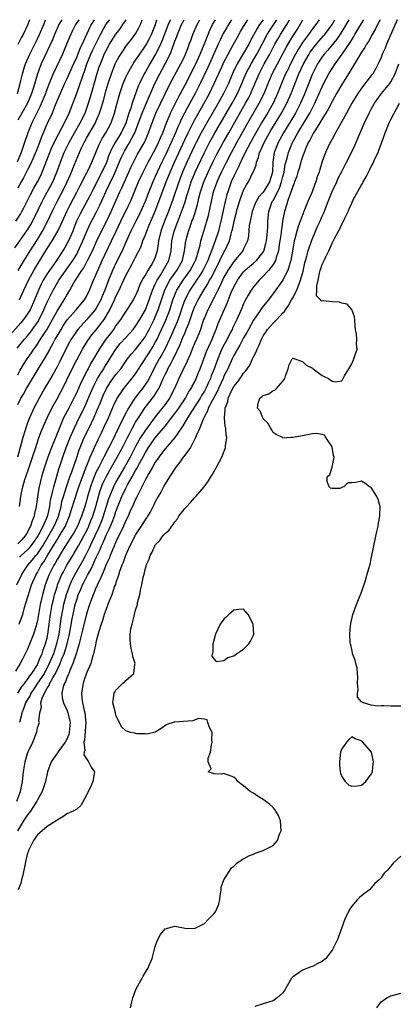
# Model space of a CAD drawing. Units: inches. Extents: x 2568125 to 2571000, y 1496265 to 1497000.
# Drawn here: x 2569065 to 2569142, y 1496800 to 1497000 of the extents above; entities that cross this region are included whole.
import ezdxf

# ---------------------------------------------------------------- set-up
doc = ezdxf.new("R2010")
doc.units = ezdxf.units.IN
doc.header["$MEASUREMENT"] = 0
doc.layers.add('LD25681494_2ft', color=182, linetype='Continuous')

msp = doc.modelspace()

# ---------------------------------------------------------------- linework, layer by layer
at = {"layer": 'LD25681494_2ft'}
for points, elevation in [([(2569096.06, 1497000), (2569096.01, 1496999.89), (2569095.61, 1496999), (2569094.34, 1496995.66), (2569094.04, 1496995), (2569093.73, 1496994.27), (2569093.03, 1496992.97), (2569091.88, 1496991), (2569091, 1496989.41), (2569090.76, 1496989), (2569089.78, 1496987), (2569089.54, 1496986.46), (2569088.3, 1496983), (2569088.01, 1496982.01), (2569087.65, 1496981), (2569087, 1496978.98), (2569086.05, 1496977), (2569084.84, 1496975), (2569084.17, 1496973.83), (2569083.58, 1496972.42), (2569083.04, 1496970.96), (2569082.15, 1496969), (2569080.06, 1496965), (2569079.73, 1496964.27), (2569077.64, 1496960.36), (2569076.99, 1496959), (2569076.43, 1496957.57), (2569076.19, 1496957), (2569075.31, 1496955), (2569075, 1496954.4), (2569074.5, 1496953.5), (2569074.19, 1496953), (2569072.87, 1496951), (2569071.46, 1496949), (2569071, 1496948.31), (2569070.2, 1496947), (2569069.78, 1496946.22), (2569069.21, 1496945), (2569068.4, 1496943), (2569067.5, 1496941), (2569067, 1496940.15), (2569066.18, 1496939), (2569065.65, 1496938.35), (2569063, 1496935.37)], 8684), ([(2569064.44, 1496953.56), (2569065.41, 1496955), (2569067, 1496957.25), (2569067.65, 1496958.35), (2569068.36, 1496959.64), (2569069.98, 1496963), (2569070.33, 1496963.67), (2569071.74, 1496966.26), (2569072.13, 1496967), (2569072.99, 1496969), (2569073.69, 1496971), (2569074.48, 1496973), (2569075.46, 1496975), (2569076.57, 1496977), (2569077.73, 1496979), (2569078.7, 1496981), (2569079, 1496981.78), (2569079.43, 1496983), (2569080.02, 1496985), (2569081.12, 1496988.88), (2569081.61, 1496990.39), (2569081.82, 1496991), (2569082.37, 1496992.37), (2569082.63, 1496993), (2569083, 1496993.76), (2569083.69, 1496995), (2569084.95, 1496997.05), (2569085.84, 1496998.16), (2569086.42, 1496999), (2569086.8, 1496999.56), (2569087.08, 1497000)], 8690), ([(2569126.35, 1497000), (2569125.68, 1496999), (2569125, 1496998.12), (2569124.22, 1496997), (2569123, 1496995.34), (2569122.09, 1496993.91), (2569121.58, 1496993), (2569120.52, 1496991), (2569120.04, 1496989.96), (2569119.55, 1496989), (2569118.71, 1496987), (2569117.91, 1496985), (2569116.98, 1496983), (2569115.85, 1496981), (2569114.64, 1496979), (2569113.49, 1496977), (2569112.39, 1496975), (2569111.34, 1496973), (2569110.58, 1496971.42), (2569110.35, 1496971), (2569109.95, 1496970.05), (2569109.38, 1496969), (2569109, 1496968.18), (2569108.48, 1496967), (2569107.76, 1496965), (2569107.59, 1496964.41), (2569107.25, 1496963), (2569106.36, 1496959), (2569106.09, 1496957.91), (2569105.85, 1496957), (2569105.21, 1496955), (2569105, 1496954.47), (2569104.47, 1496953), (2569104.02, 1496951.98), (2569103.68, 1496951), (2569102.7, 1496949), (2569102.13, 1496948.13), (2569101.42, 1496947), (2569100.03, 1496945), (2569099, 1496943.01), (2569098.48, 1496941.52), (2569097.98, 1496940.02), (2569097.44, 1496938.56), (2569096.24, 1496935.76), (2569095.89, 1496935), (2569095, 1496933.12), (2569094.27, 1496931.73), (2569093.83, 1496931), (2569092.72, 1496929), (2569092.15, 1496927.85), (2569091.46, 1496926.54), (2569091, 1496925.84), (2569090.39, 1496925), (2569089.77, 1496924.23), (2569088.83, 1496923), (2569088.59, 1496922.59), (2569087.57, 1496921), (2569086.67, 1496919.33), (2569086.53, 1496919), (2569085.99, 1496918.01), (2569085.54, 1496917), (2569084.14, 1496914.14), (2569083.56, 1496913), (2569082.52, 1496911), (2569082.04, 1496910.04), (2569081.48, 1496909), (2569081, 1496908.01), (2569080.56, 1496907), (2569080.31, 1496906.31), (2569079.81, 1496905), (2569079.23, 1496903), (2569079, 1496902.15), (2569078.65, 1496901), (2569077.98, 1496899), (2569077.15, 1496897), (2569076.4, 1496895.6), (2569075.64, 1496894.36), (2569074.33, 1496892.33), (2569073, 1496890.17), (2569072.59, 1496889.41), (2569072.33, 1496889), (2569071.34, 1496887), (2569070.6, 1496885), (2569070.01, 1496883), (2569069.55, 1496881), (2569069, 1496877.8), (2569068.82, 1496877), (2569068.72, 1496876.72), (2569068.21, 1496875), (2569067, 1496871.94), (2569066.54, 1496871), (2569066.05, 1496870.05), (2569065.47, 1496869), (2569064.56, 1496867.44)], 8664), ([(2569064.59, 1496959), (2569065.56, 1496960.44), (2569065.86, 1496961), (2569066.26, 1496961.74), (2569067.57, 1496964.43), (2569068.27, 1496965.73), (2569069.01, 1496967), (2569069.67, 1496968.33), (2569069.99, 1496969), (2569071.52, 1496973), (2569071.96, 1496974.04), (2569073.28, 1496976.72), (2569074, 1496978), (2569074.52, 1496979), (2569075.45, 1496981), (2569077, 1496985.05), (2569077.7, 1496987), (2569078.06, 1496987.94), (2569078.38, 1496989), (2569078.56, 1496989.44), (2569079.09, 1496991), (2569079.91, 1496993), (2569080.24, 1496993.76), (2569080.88, 1496995.12), (2569081.85, 1496997), (2569082.97, 1496999), (2569083.73, 1497000)], 8692), ([(2569064.79, 1496841), (2569065.58, 1496843), (2569065.95, 1496845), (2569066.15, 1496847), (2569066.49, 1496849), (2569067, 1496850.71), (2569067.08, 1496850.92), (2569068.06, 1496853), (2569068.33, 1496853.67), (2569068.86, 1496855.14), (2569069, 1496855.94), (2569069.43, 1496857), (2569069.3, 1496857.3), (2569069.49, 1496859), (2569069.87, 1496860.13), (2569069.72, 1496861), (2569069.95, 1496861.95), (2569070.43, 1496863), (2569071, 1496863.99), (2569071.42, 1496864.58), (2569071.55, 1496865), (2569072.14, 1496866.14), (2569072.66, 1496867), (2569073.61, 1496869), (2569073.99, 1496869.99), (2569074.43, 1496871), (2569074.58, 1496871.42), (2569075.03, 1496873), (2569075.51, 1496875), (2569076.11, 1496878.11), (2569076.27, 1496879), (2569076.71, 1496881), (2569077, 1496882.01), (2569077.33, 1496883), (2569077.84, 1496884.16), (2569078.19, 1496885), (2569078.47, 1496885.53), (2569079, 1496886.59), (2569079.15, 1496886.85), (2569079.22, 1496887), (2569079.88, 1496888.12), (2569080.27, 1496889), (2569080.52, 1496889.48), (2569081, 1496890.58), (2569081.77, 1496892.23), (2569082.07, 1496893), (2569082.38, 1496893.62), (2569083, 1496895.12), (2569083.63, 1496896.37), (2569084.22, 1496897.78), (2569084.67, 1496899), (2569085, 1496899.98), (2569086.22, 1496903), (2569087, 1496904.68), (2569087.35, 1496905.35), (2569088.28, 1496907), (2569089, 1496908.26), (2569089.28, 1496908.72), (2569089.88, 1496909.88), (2569091, 1496911.96), (2569091.64, 1496913), (2569093, 1496914.96), (2569095, 1496917.31), (2569097, 1496919.89), (2569097.79, 1496921), (2569099.13, 1496923), (2569099.79, 1496924.21), (2569100.34, 1496925), (2569100.55, 1496925.45), (2569101, 1496926.26), (2569101.36, 1496927), (2569101.8, 1496928.2), (2569102.12, 1496929), (2569102.87, 1496931), (2569103.47, 1496932.53), (2569104.28, 1496934.28), (2569104.59, 1496935), (2569105.27, 1496936.73), (2569105.41, 1496937), (2569105.82, 1496938.18), (2569107.66, 1496942.34), (2569108.47, 1496944.47), (2569109, 1496945.66), (2569109.73, 1496947), (2569111, 1496948.73), (2569111.27, 1496949), (2569112.21, 1496949.79), (2569113, 1496950.44), (2569113.63, 1496951), (2569115, 1496952.72), (2569115.11, 1496952.89), (2569115.55, 1496954.45), (2569115.67, 1496955), (2569115.76, 1496956.24), (2569115.86, 1496957), (2569115.92, 1496957.92), (2569115.93, 1496959), (2569116.13, 1496961), (2569116.84, 1496963), (2569117, 1496963.24), (2569118.27, 1496965.73), (2569118.73, 1496967), (2569119, 1496968.1), (2569119.24, 1496969), (2569119.48, 1496970.52), (2569119.84, 1496971.84), (2569120.11, 1496973), (2569120.93, 1496975), (2569122.04, 1496977), (2569123.93, 1496980.07), (2569124.46, 1496981), (2569125, 1496982.08), (2569125.49, 1496983), (2569126.41, 1496985), (2569127, 1496986.37), (2569127.21, 1496986.79), (2569127.88, 1496988.12), (2569128.37, 1496989), (2569129, 1496990.05), (2569129.61, 1496991), (2569131.03, 1496992.97), (2569132.67, 1496995.33), (2569133, 1496995.92), (2569133.43, 1496996.57), (2569133.67, 1496997), (2569134.65, 1496998.65), (2569135.49, 1497000)], 8658), ([(2569064.84, 1496885), (2569065.75, 1496887), (2569066.22, 1496887.78), (2569067.03, 1496889), (2569067.94, 1496890.06), (2569068.69, 1496891), (2569069, 1496891.37), (2569070.08, 1496893), (2569072.45, 1496897), (2569073.23, 1496898.77), (2569073.32, 1496899), (2569073.81, 1496901), (2569074.01, 1496901.99), (2569074.3, 1496903), (2569074.92, 1496905), (2569075.63, 1496907), (2569076.01, 1496908.01), (2569077, 1496910.93), (2569077.51, 1496912.49), (2569077.7, 1496913), (2569078.55, 1496915), (2569079.53, 1496917), (2569080.49, 1496919), (2569081.26, 1496920.74), (2569081.85, 1496922.15), (2569082.17, 1496923), (2569082.42, 1496923.58), (2569083, 1496924.86), (2569083.07, 1496925), (2569083.84, 1496926.16), (2569084.66, 1496927.34), (2569085, 1496927.8), (2569085.96, 1496929), (2569087.38, 1496931), (2569088.07, 1496931.93), (2569089, 1496932.94), (2569090.6, 1496935), (2569091, 1496935.58), (2569091.51, 1496936.49), (2569091.77, 1496937), (2569092.75, 1496939), (2569093, 1496939.55), (2569093.59, 1496941), (2569094.25, 1496943), (2569094.96, 1496945.04), (2569095.99, 1496947), (2569097, 1496948.44), (2569097.41, 1496949), (2569098.52, 1496951), (2569098.99, 1496953), (2569099.24, 1496955), (2569099.75, 1496957), (2569100.11, 1496957.89), (2569100.48, 1496959), (2569100.63, 1496959.37), (2569101.17, 1496961), (2569101.6, 1496962.4), (2569101.96, 1496963.96), (2569102.24, 1496965), (2569102.89, 1496967), (2569103.77, 1496969), (2569104.17, 1496969.83), (2569104.74, 1496971), (2569105.5, 1496972.5), (2569106.83, 1496975), (2569107.96, 1496977), (2569111.4, 1496983), (2569111.96, 1496984.04), (2569112.46, 1496985), (2569112.63, 1496985.37), (2569114.16, 1496989), (2569115.21, 1496991), (2569116.35, 1496993), (2569117.38, 1496995), (2569117.95, 1496996.05), (2569118.49, 1496997), (2569119.81, 1496999), (2569120.37, 1497000)], 8668), ([(2569064.85, 1496933.15), (2569065.75, 1496934.25), (2569066.37, 1496935), (2569067, 1496935.71), (2569067.57, 1496936.43), (2569068.43, 1496937.57), (2569069, 1496938.39), (2569069.36, 1496939), (2569070.33, 1496941), (2569070.52, 1496941.48), (2569071, 1496942.54), (2569072.21, 1496945), (2569073, 1496946.39), (2569073.37, 1496947), (2569076.21, 1496951), (2569077, 1496952.31), (2569077.25, 1496952.75), (2569078.28, 1496955), (2569079, 1496956.75), (2569079.68, 1496958.32), (2569080.37, 1496959.63), (2569081, 1496960.77), (2569081.73, 1496962.27), (2569082.36, 1496963.64), (2569082.93, 1496965), (2569083.61, 1496966.39), (2569083.89, 1496967), (2569084.27, 1496967.73), (2569084.87, 1496969), (2569086.09, 1496971.91), (2569086.59, 1496973), (2569086.73, 1496973.27), (2569087.49, 1496974.51), (2569087.77, 1496975), (2569088.62, 1496976.62), (2569088.83, 1496977), (2569089.61, 1496979), (2569090.33, 1496981), (2569091, 1496982.64), (2569092.9, 1496987), (2569093.91, 1496989), (2569095, 1496991), (2569096.01, 1496993), (2569096.33, 1496993.67), (2569097, 1496995.6), (2569097.4, 1496996.6), (2569097.53, 1496997), (2569098.37, 1496999), (2569098.86, 1497000)], 8682), ([(2569077.43, 1497000), (2569076.79, 1496999), (2569076.17, 1496997.83), (2569075.53, 1496996.47), (2569074.96, 1496995), (2569074.09, 1496993), (2569072.21, 1496989), (2569071.68, 1496987.68), (2569071.38, 1496987), (2569070.72, 1496985.28), (2569070.62, 1496985), (2569070.16, 1496983.84), (2569069.58, 1496982.42), (2569067.87, 1496979), (2569067.05, 1496977), (2569066.39, 1496975), (2569066.01, 1496973.99), (2569065.71, 1496973), (2569064.86, 1496971)], 8696), ([(2569138.78, 1497000), (2569138.25, 1496999), (2569137.87, 1496998.13), (2569137.17, 1496997), (2569136.42, 1496995.58), (2569136.03, 1496995), (2569135.67, 1496994.33), (2569135, 1496993.37), (2569134.4, 1496992.4), (2569133.58, 1496991), (2569132.38, 1496989), (2569131, 1496986.8), (2569129.93, 1496985), (2569129, 1496983.35), (2569128.21, 1496981.79), (2569127.73, 1496981), (2569127, 1496979.84), (2569126.51, 1496979), (2569125.62, 1496977.62), (2569125.25, 1496977), (2569125, 1496976.58), (2569124.48, 1496975.52), (2569124.16, 1496975), (2569123.51, 1496973.51), (2569123.31, 1496973), (2569123.24, 1496972.76), (2569123, 1496972.13), (2569122.74, 1496971.26), (2569122.65, 1496971), (2569122.29, 1496969.71), (2569122.05, 1496969), (2569121.83, 1496968.17), (2569121.37, 1496967), (2569121.28, 1496966.72), (2569121, 1496966.09), (2569120.77, 1496965.23), (2569120.39, 1496964.39), (2569119.91, 1496963), (2569119.71, 1496962.29), (2569119.29, 1496961), (2569119, 1496959.39), (2569118.69, 1496957.31), (2569118.67, 1496957), (2569118.63, 1496956.63), (2569118.4, 1496955), (2569118.26, 1496954.26), (2569118.09, 1496953), (2569117.61, 1496951.61), (2569117.47, 1496951), (2569117, 1496950.19), (2569116.08, 1496949), (2569115, 1496947.82), (2569114.13, 1496947), (2569113, 1496945.65), (2569112.53, 1496945), (2569111.95, 1496943.95), (2569111.4, 1496943), (2569111, 1496942.2), (2569110.5, 1496941), (2569109.6, 1496939), (2569108.74, 1496937.26), (2569108.64, 1496937), (2569108.29, 1496936.29), (2569107.63, 1496935), (2569106.72, 1496933.28), (2569106.09, 1496931.91), (2569105.51, 1496930.49), (2569104.99, 1496929), (2569104.42, 1496927.58), (2569104.23, 1496927), (2569103.83, 1496926.17), (2569103.33, 1496925), (2569103, 1496924.41), (2569102.45, 1496923.55), (2569102.12, 1496923), (2569100.51, 1496920.51), (2569099.57, 1496919), (2569098.64, 1496917.36), (2569098.37, 1496917), (2569097.01, 1496915), (2569095, 1496912.72), (2569094.28, 1496911.72), (2569093.7, 1496911), (2569093.43, 1496910.57), (2569093, 1496910), (2569092.45, 1496909), (2569091.67, 1496907.67), (2569091, 1496906.45), (2569089.5, 1496903.5), (2569089.19, 1496902.81), (2569089, 1496902.43), (2569088.59, 1496901.41), (2569087.85, 1496899.85), (2569087.47, 1496899), (2569087, 1496898.1), (2569086.52, 1496897), (2569085, 1496893.81), (2569084.76, 1496893.24), (2569084.64, 1496893), (2569084.18, 1496891.82), (2569083.8, 1496891), (2569083.59, 1496890.41), (2569083, 1496889.17), (2569082.41, 1496887.59), (2569082.09, 1496887), (2569081.81, 1496886.19), (2569081.19, 1496885), (2569081.14, 1496884.86), (2569081, 1496884.57), (2569080.34, 1496883), (2569079.58, 1496881), (2569079, 1496879.15), (2569078.2, 1496875.8), (2569077.65, 1496873.65), (2569077.51, 1496873), (2569076.92, 1496871), (2569076.24, 1496869), (2569075.62, 1496867.62), (2569075.38, 1496867), (2569075.29, 1496866.71), (2569075, 1496866.09), (2569074.72, 1496865.28), (2569074.55, 1496865), (2569074.28, 1496864.28), (2569073.99, 1496863), (2569074.06, 1496862.06), (2569074.29, 1496861), (2569075, 1496859.58), (2569075.22, 1496859), (2569075.27, 1496858.73), (2569075.67, 1496857), (2569075.49, 1496855), (2569075.4, 1496854.6), (2569075, 1496853.64), (2569074.65, 1496853), (2569073.18, 1496851), (2569073.12, 1496850.88), (2569071.82, 1496849), (2569071.09, 1496847), (2569070.65, 1496845), (2569069.98, 1496843), (2569069, 1496841.27), (2569068.88, 1496841), (2569067.62, 1496839), (2569067, 1496838.22), (2569066.16, 1496837), (2569064.94, 1496835)], 8656), ([(2569064.94, 1496985), (2569065.49, 1496987), (2569065.66, 1496987.66), (2569065.96, 1496989), (2569066.4, 1496990.4), (2569066.57, 1496991), (2569067.43, 1496993), (2569069, 1496996.09), (2569069.43, 1496997), (2569070.28, 1496999), (2569070.67, 1497000)], 8700), ([(2569108.54, 1497000), (2569107.89, 1496999), (2569107.56, 1496998.44), (2569106.84, 1496997.16), (2569106.19, 1496995.81), (2569105.84, 1496995), (2569105.57, 1496994.43), (2569103.71, 1496990.29), (2569102.12, 1496987), (2569101.11, 1496985), (2569100.04, 1496983), (2569099, 1496981.11), (2569098.28, 1496979.72), (2569097.99, 1496979), (2569097.67, 1496978.33), (2569097.14, 1496977), (2569096.26, 1496975), (2569095.22, 1496972.78), (2569094.34, 1496971), (2569093.4, 1496969), (2569093, 1496968.07), (2569092.51, 1496967), (2569091.71, 1496965), (2569090.96, 1496963), (2569090.36, 1496961.64), (2569089.72, 1496960.28), (2569089.05, 1496959), (2569088.06, 1496957), (2569087, 1496954.71), (2569086.23, 1496953), (2569085, 1496950.46), (2569084.31, 1496949), (2569083.48, 1496947), (2569082.72, 1496945), (2569082.21, 1496943.79), (2569081.91, 1496943), (2569081, 1496941.3), (2569080.79, 1496941), (2569079.03, 1496938.97), (2569077.23, 1496937), (2569077, 1496936.69), (2569076.32, 1496935.68), (2569075.9, 1496935), (2569075.57, 1496934.43), (2569074.82, 1496933), (2569073.55, 1496930.45), (2569073, 1496929.39), (2569072.16, 1496927.84), (2569071.65, 1496927), (2569070.48, 1496925), (2569069.34, 1496923), (2569068.28, 1496921), (2569067.38, 1496919), (2569067, 1496917.98), (2569066.66, 1496917), (2569066.53, 1496916.53), (2569066.05, 1496915), (2569065.73, 1496913.73), (2569064.98, 1496911)], 8676), ([(2569065, 1496863.02), (2569065.78, 1496864.22), (2569066.43, 1496865), (2569066.64, 1496865.36), (2569067, 1496865.76), (2569067.48, 1496866.52), (2569067.86, 1496867), (2569069, 1496868.77), (2569069.12, 1496869), (2569069.63, 1496870.37), (2569069.95, 1496871), (2569070.19, 1496871.81), (2569070.67, 1496873), (2569071, 1496874.25), (2569071.16, 1496875), (2569071.5, 1496877.5), (2569071.68, 1496879), (2569072.02, 1496881), (2569072.35, 1496882.35), (2569072.49, 1496883), (2569073, 1496884.62), (2569073.12, 1496885), (2569073.94, 1496887), (2569074.29, 1496887.71), (2569075, 1496889), (2569076.21, 1496891), (2569076.52, 1496891.48), (2569077.25, 1496892.75), (2569077.38, 1496893), (2569078.49, 1496895), (2569079, 1496895.97), (2569079.49, 1496897), (2569079.91, 1496898.09), (2569080.28, 1496899), (2569080.9, 1496901), (2569081.44, 1496903), (2569081.8, 1496904.2), (2569082.35, 1496905.65), (2569082.98, 1496907), (2569084.11, 1496909), (2569085.27, 1496911), (2569086.32, 1496913), (2569087.34, 1496915), (2569087.74, 1496915.74), (2569088.39, 1496917), (2569089, 1496918.09), (2569089.56, 1496919), (2569090.92, 1496921.08), (2569092.68, 1496923.32), (2569093.72, 1496925), (2569094.17, 1496925.83), (2569094.63, 1496927), (2569095, 1496927.81), (2569095.4, 1496928.6), (2569095.58, 1496929), (2569096.1, 1496929.9), (2569096.63, 1496931), (2569096.77, 1496931.23), (2569098.06, 1496933.94), (2569098.48, 1496935), (2569098.64, 1496935.36), (2569099, 1496936.26), (2569099.23, 1496936.77), (2569099.32, 1496937), (2569099.81, 1496938.19), (2569100.08, 1496939), (2569100.66, 1496940.66), (2569100.78, 1496941), (2569101, 1496941.53), (2569101.71, 1496943), (2569102.9, 1496945), (2569103.72, 1496946.28), (2569104.08, 1496947), (2569104.43, 1496947.57), (2569106.18, 1496951), (2569107, 1496952.68), (2569107.19, 1496953), (2569108.1, 1496955), (2569108.45, 1496956.45), (2569108.62, 1496957), (2569108.7, 1496957.3), (2569109.04, 1496959), (2569109.46, 1496960.54), (2569109.57, 1496961), (2569109.89, 1496962.11), (2569110.35, 1496963.65), (2569111, 1496965.34), (2569111.57, 1496966.43), (2569111.96, 1496967), (2569112.97, 1496969.03), (2569113, 1496969.12), (2569113.57, 1496970.43), (2569113.61, 1496971), (2569114.05, 1496971.95), (2569114.25, 1496973), (2569114.51, 1496973.49), (2569115.15, 1496975), (2569116.26, 1496977), (2569116.53, 1496977.47), (2569118.7, 1496981), (2569119.77, 1496983), (2569120.67, 1496985), (2569122.27, 1496989), (2569123.18, 1496991), (2569124.31, 1496993), (2569124.58, 1496993.42), (2569125, 1496994), (2569125.43, 1496994.57), (2569126.34, 1496995.66), (2569127.28, 1496996.72), (2569127.51, 1496997), (2569129, 1496999), (2569129.58, 1497000)], 8662), ([(2569073.96, 1497000), (2569073.79, 1496999.69), (2569073.37, 1496999), (2569073, 1496998.2), (2569072.5, 1496997), (2569072.08, 1496995.92), (2569069.8, 1496991), (2569069.03, 1496988.97), (2569068.18, 1496986.18), (2569067.79, 1496985), (2569066.96, 1496983), (2569065.83, 1496981), (2569065, 1496979.57)], 8698), ([(2569080.58, 1497000), (2569079.98, 1496999), (2569079.64, 1496998.36), (2569078.09, 1496995), (2569077.73, 1496994.27), (2569077, 1496992.43), (2569076.34, 1496991), (2569075, 1496987.99), (2569074.52, 1496987), (2569073.62, 1496985), (2569072.62, 1496982.62), (2569071.98, 1496981), (2569071, 1496978.87), (2569069.83, 1496976.17), (2569069.4, 1496975), (2569068.72, 1496973.28), (2569068.61, 1496973), (2569068.15, 1496971.85), (2569067.55, 1496970.45), (2569067, 1496969.43), (2569066.18, 1496967.82), (2569065.67, 1496967), (2569065, 1496965.71)], 8694), ([(2569065, 1496927.75), (2569065.44, 1496928.56), (2569066.17, 1496929.83), (2569066.9, 1496931), (2569067.78, 1496932.22), (2569068.29, 1496933), (2569068.6, 1496933.4), (2569069, 1496933.96), (2569069.66, 1496935), (2569070.21, 1496935.79), (2569070.96, 1496937.04), (2569072.07, 1496939), (2569073, 1496940.73), (2569074.46, 1496943), (2569074.66, 1496943.34), (2569075, 1496943.97), (2569075.63, 1496945), (2569076.44, 1496946.44), (2569076.78, 1496947), (2569078.07, 1496949), (2569078.45, 1496949.55), (2569079.23, 1496951), (2569080.2, 1496953), (2569081, 1496954.77), (2569082.06, 1496957), (2569083.04, 1496958.96), (2569084.03, 1496961), (2569085.8, 1496965), (2569086.19, 1496965.81), (2569086.71, 1496967), (2569087.63, 1496969), (2569088.04, 1496969.96), (2569088.54, 1496971), (2569089.39, 1496972.61), (2569090.85, 1496975.15), (2569091.65, 1496977), (2569092.36, 1496979), (2569093.13, 1496981), (2569095, 1496984.95), (2569096.03, 1496987), (2569098.22, 1496991), (2569099, 1496992.61), (2569099.18, 1496993), (2569099.67, 1496994.33), (2569099.94, 1496995), (2569100.22, 1496995.78), (2569100.68, 1496997), (2569101.54, 1496999), (2569102.05, 1497000)], 8680), ([(2569065, 1496921.73), (2569065.64, 1496923), (2569066.16, 1496923.84), (2569066.79, 1496925), (2569069.57, 1496929.57), (2569070.45, 1496931), (2569070.67, 1496931.33), (2569071.37, 1496932.63), (2569071.56, 1496933), (2569072.18, 1496934.18), (2569072.64, 1496935), (2569072.78, 1496935.22), (2569073, 1496935.63), (2569073.82, 1496937), (2569074.28, 1496937.72), (2569075.08, 1496938.92), (2569076.92, 1496941), (2569077.85, 1496942.15), (2569078.59, 1496943), (2569079, 1496943.72), (2569079.6, 1496945), (2569080.43, 1496947), (2569081, 1496948.25), (2569081.3, 1496949), (2569082.22, 1496951), (2569084.1, 1496955), (2569085.01, 1496957), (2569085.96, 1496959), (2569087.63, 1496962.37), (2569087.93, 1496963), (2569089.61, 1496967), (2569090.55, 1496969), (2569091.57, 1496971), (2569093, 1496973.62), (2569093.68, 1496975), (2569094.05, 1496975.95), (2569094.54, 1496977), (2569095.28, 1496979), (2569095.5, 1496979.5), (2569096.09, 1496981), (2569097.73, 1496984.27), (2569098.14, 1496985), (2569099, 1496986.64), (2569101, 1496990.46), (2569101.26, 1496991), (2569102.16, 1496993), (2569102.94, 1496994.94), (2569103.75, 1496997), (2569104.12, 1496997.88), (2569104.68, 1496999), (2569105.26, 1497000)], 8678), ([(2569114.95, 1497000), (2569114.25, 1496999), (2569113.76, 1496998.24), (2569112.36, 1496995.64), (2569112.04, 1496995), (2569111, 1496993.17), (2569109.69, 1496991), (2569108.82, 1496989.18), (2569107.89, 1496987), (2569106.92, 1496985), (2569105.82, 1496983), (2569103.5, 1496979), (2569102.37, 1496977), (2569101.33, 1496975), (2569101, 1496974.34), (2569099.45, 1496971), (2569098.58, 1496969), (2569097.79, 1496967), (2569096.59, 1496963.41), (2569096.06, 1496961.94), (2569095.5, 1496960.5), (2569094.89, 1496959), (2569094.14, 1496957), (2569093.68, 1496955), (2569093.62, 1496954.38), (2569093.39, 1496953), (2569093, 1496951.68), (2569092.74, 1496951), (2569092.37, 1496950.37), (2569091.51, 1496949), (2569091, 1496948.1), (2569090.55, 1496947.45), (2569089.89, 1496946.11), (2569089.46, 1496945), (2569089, 1496943.9), (2569088.53, 1496943), (2569087.22, 1496941), (2569087, 1496940.69), (2569085.93, 1496939), (2569085.55, 1496938.45), (2569085, 1496937.76), (2569084.71, 1496937.29), (2569084.5, 1496937), (2569083.86, 1496936.14), (2569082.96, 1496935), (2569081.57, 1496933), (2569080.62, 1496931.38), (2569079.89, 1496930.11), (2569079.32, 1496929), (2569079.2, 1496928.8), (2569077.87, 1496926.13), (2569077, 1496924.17), (2569076.61, 1496923.38), (2569075.37, 1496921), (2569074.35, 1496919), (2569073.49, 1496917), (2569071.85, 1496913), (2569071.13, 1496911), (2569070.47, 1496909), (2569070.14, 1496907.86), (2569069.86, 1496907), (2569069.3, 1496904.69), (2569069.05, 1496902.95), (2569068.78, 1496901), (2569068.44, 1496899.56), (2569068.35, 1496899), (2569067.93, 1496898.07), (2569067.63, 1496897), (2569067.39, 1496896.61), (2569067, 1496895.76), (2569066.54, 1496895), (2569065.81, 1496894.19), (2569065, 1496893.38)], 8672), ([(2569067.42, 1497000), (2569067.07, 1496999), (2569066.11, 1496997), (2569065.72, 1496996.28), (2569065.05, 1496994.95)], 8702), ([(2569142.29, 1497000), (2569141.56, 1496998.44), (2569140.38, 1496995.62), (2569140.09, 1496995), (2569139.8, 1496994.2), (2569139.24, 1496993), (2569139, 1496992.31), (2569138.41, 1496991), (2569137.95, 1496990.05), (2569137.3, 1496989), (2569137, 1496988.63), (2569135, 1496986.08), (2569134.26, 1496985), (2569133.02, 1496983), (2569131.95, 1496981), (2569131.63, 1496980.37), (2569129.7, 1496977), (2569129, 1496975.71), (2569128.76, 1496975.24), (2569128.61, 1496975), (2569127.68, 1496973), (2569127, 1496971.16), (2569126.49, 1496969.51), (2569126.35, 1496969), (2569125.99, 1496968.01), (2569125.7, 1496967), (2569125.48, 1496966.52), (2569124.94, 1496965), (2569124.06, 1496963), (2569123.25, 1496961), (2569122.62, 1496959.38), (2569122.51, 1496959), (2569122.1, 1496957.9), (2569121.85, 1496957), (2569121.45, 1496955.45), (2569121.31, 1496955), (2569121, 1496953.29), (2569120.61, 1496951), (2569120.38, 1496950.38), (2569119.98, 1496949), (2569119, 1496947.08), (2569118.95, 1496947), (2569117, 1496944.27), (2569116.04, 1496943), (2569115, 1496941.71), (2569113, 1496938.85), (2569111.96, 1496937), (2569111.64, 1496936.36), (2569111, 1496935.26), (2569110.23, 1496933.77), (2569109.75, 1496933), (2569109.5, 1496932.5), (2569109, 1496931.69), (2569108.66, 1496931), (2569107.76, 1496929), (2569107, 1496927.48), (2569106.8, 1496927), (2569105.88, 1496925), (2569105.62, 1496924.38), (2569104.63, 1496922.63), (2569103.81, 1496921), (2569103.64, 1496920.36), (2569103, 1496919.27), (2569102.74, 1496918.74), (2569102.09, 1496917), (2569101.34, 1496915.34), (2569101.22, 1496915), (2569100.15, 1496913), (2569098.84, 1496911.16), (2569098.69, 1496911), (2569098.02, 1496909.98), (2569097.18, 1496909), (2569095.87, 1496907), (2569095, 1496905.58), (2569094.68, 1496905), (2569094.11, 1496903.89), (2569093.58, 1496903), (2569093, 1496901.95), (2569092.71, 1496901.29), (2569092.03, 1496899.97), (2569091.43, 1496899), (2569091.26, 1496898.74), (2569091, 1496898.4), (2569090.49, 1496897.51), (2569089, 1496895.26), (2569088.86, 1496895), (2569088.26, 1496893.74), (2569087.85, 1496893), (2569086.92, 1496891), (2569086.45, 1496889.55), (2569086.2, 1496889), (2569085.72, 1496887.72), (2569085.5, 1496887), (2569085.4, 1496886.6), (2569085, 1496885.52), (2569084.88, 1496885.12), (2569084.73, 1496884.73), (2569084.16, 1496883), (2569083.57, 1496881.57), (2569083.36, 1496881), (2569083, 1496880.11), (2569082.6, 1496879), (2569082.24, 1496877.76), (2569081.98, 1496877), (2569081.53, 1496875.53), (2569081, 1496873.55), (2569080.83, 1496872.83), (2569080.45, 1496871), (2569080.16, 1496870.16), (2569079.86, 1496869), (2569079, 1496867.03), (2569078.49, 1496865.51), (2569078.29, 1496865), (2569077.95, 1496863), (2569078.04, 1496861.96), (2569078.19, 1496861), (2569078.52, 1496859.48), (2569078.66, 1496859), (2569078.85, 1496857), (2569078.59, 1496853.41), (2569078.47, 1496853), (2569078.64, 1496851.36), (2569078.52, 1496851), (2569078.46, 1496850.46), (2569079.4, 1496849), (2569079.92, 1496847.92), (2569080.61, 1496847), (2569080.59, 1496846.59), (2569080.3, 1496845), (2569079.72, 1496843.72), (2569079.35, 1496843), (2569079, 1496842.21), (2569077.84, 1496840.16), (2569077, 1496839.37), (2569076.26, 1496839), (2569075, 1496838.48), (2569074.15, 1496837.85), (2569073, 1496837.17), (2569072.83, 1496837), (2569071, 1496835.84), (2569069, 1496834.17), (2569068.19, 1496833), (2569067.21, 1496831), (2569067.16, 1496830.84), (2569067, 1496830.42), (2569066.63, 1496829), (2569066.38, 1496827.62), (2569066.24, 1496827), (2569066.06, 1496825.94), (2569065.79, 1496825), (2569065.66, 1496824.34), (2569065.08, 1496823)], 8654), ([(2569065.09, 1496949), (2569066.28, 1496951), (2569067, 1496952.12), (2569067.53, 1496953), (2569069, 1496955.26), (2569070.05, 1496957), (2569071.07, 1496958.93), (2569072.03, 1496961), (2569073, 1496963), (2569074.39, 1496965.61), (2569075.08, 1496967), (2569075.65, 1496968.35), (2569075.96, 1496969), (2569076.25, 1496969.75), (2569077.6, 1496973), (2569078.08, 1496974.08), (2569078.51, 1496975), (2569079, 1496975.87), (2569080.81, 1496979), (2569081, 1496979.42), (2569081.68, 1496981), (2569082.01, 1496981.99), (2569082.45, 1496983.55), (2569083, 1496985.67), (2569083.39, 1496987), (2569084.06, 1496989), (2569084.86, 1496991), (2569085, 1496991.29), (2569085.59, 1496992.41), (2569086.38, 1496993.62), (2569087, 1496994.53), (2569087.35, 1496995), (2569088.08, 1496995.92), (2569089, 1496997.14), (2569089.68, 1496998.32), (2569090, 1496999), (2569090.32, 1497000)], 8688), ([(2569065.28, 1496877), (2569065.42, 1496877.42), (2569066.02, 1496879), (2569066.4, 1496880.4), (2569067, 1496882.38), (2569067.17, 1496883), (2569067.83, 1496885), (2569068.67, 1496887), (2569069, 1496887.55), (2569069.79, 1496889), (2569070.3, 1496889.7), (2569071.15, 1496891.15), (2569072.55, 1496893.45), (2569073, 1496894.2), (2569073.33, 1496894.67), (2569073.53, 1496895), (2569074.25, 1496896.25), (2569074.71, 1496897), (2569074.8, 1496897.2), (2569075, 1496897.73), (2569075.54, 1496899), (2569075.87, 1496900.13), (2569076.16, 1496901), (2569076.35, 1496901.65), (2569077.44, 1496905), (2569078.16, 1496907), (2569078.95, 1496908.95), (2569079.76, 1496911), (2569080.34, 1496912.34), (2569080.6, 1496913), (2569081.37, 1496914.63), (2569082.04, 1496915.96), (2569082.69, 1496917.31), (2569083.46, 1496919), (2569084.53, 1496921.47), (2569085.15, 1496922.85), (2569086.57, 1496925), (2569088.58, 1496927.42), (2569089, 1496927.99), (2569090.17, 1496929.83), (2569091.76, 1496932.24), (2569092.53, 1496933.47), (2569093, 1496934.3), (2569093.37, 1496935), (2569093.9, 1496936.1), (2569095.14, 1496938.86), (2569095.96, 1496941), (2569096.6, 1496943), (2569097.27, 1496944.73), (2569097.4, 1496945), (2569098.66, 1496947), (2569100.14, 1496949), (2569101, 1496950.59), (2569101.21, 1496951), (2569101.32, 1496951.32), (2569101.82, 1496953), (2569102.13, 1496954.12), (2569102.29, 1496955), (2569102.87, 1496957), (2569103.49, 1496959), (2569103.83, 1496960.17), (2569104.21, 1496961.79), (2569104.44, 1496963), (2569104.88, 1496965), (2569105.58, 1496967), (2569106.04, 1496967.96), (2569106.49, 1496969), (2569107.49, 1496971), (2569108.53, 1496973), (2569109.62, 1496975), (2569111.88, 1496979), (2569114.18, 1496983), (2569115.18, 1496985), (2569115.99, 1496987), (2569116.84, 1496989), (2569117.87, 1496991), (2569119.66, 1496994.34), (2569120.39, 1496995.61), (2569121.15, 1496996.85), (2569121.95, 1496998.05), (2569122.53, 1496999), (2569123.05, 1497000)], 8666), ([(2569132.43, 1497000), (2569130.77, 1496997.23), (2569129.98, 1496996.02), (2569128.17, 1496993.83), (2569127.42, 1496993), (2569127, 1496992.43), (2569126.07, 1496991), (2569125.05, 1496989), (2569123.9, 1496986.1), (2569123.32, 1496984.68), (2569122.58, 1496983), (2569121.56, 1496981), (2569120.6, 1496979.4), (2569119.11, 1496977), (2569118, 1496975), (2569117.19, 1496973), (2569116.92, 1496971), (2569116.87, 1496969), (2569116.29, 1496967), (2569115.78, 1496966.22), (2569115, 1496964.93), (2569114.07, 1496963.93), (2569113.53, 1496963), (2569113.37, 1496962.63), (2569112.74, 1496961), (2569112.64, 1496960.64), (2569112.3, 1496959), (2569112.15, 1496958.15), (2569111.99, 1496956.01), (2569111.8, 1496955), (2569111, 1496953.41), (2569110.81, 1496953), (2569109, 1496950.84), (2569107.8, 1496949), (2569107, 1496947.59), (2569106.39, 1496946.39), (2569105.74, 1496945), (2569105, 1496943.5), (2569104.73, 1496943), (2569104.17, 1496941.83), (2569103.7, 1496941), (2569103, 1496939.38), (2569102.85, 1496939), (2569102.19, 1496937), (2569101.88, 1496936.12), (2569101.4, 1496935), (2569101, 1496934.1), (2569100.68, 1496933.32), (2569100.53, 1496933), (2569100.09, 1496931.91), (2569099.67, 1496931), (2569099.48, 1496930.52), (2569098.54, 1496928.54), (2569097.82, 1496927), (2569096.92, 1496925), (2569095.91, 1496923), (2569095, 1496921.69), (2569094.7, 1496921.3), (2569093.8, 1496920.2), (2569093, 1496919.2), (2569091, 1496916.53), (2569090.03, 1496915), (2569089, 1496913.16), (2569087.88, 1496911), (2569086.76, 1496909), (2569085.58, 1496907), (2569085, 1496905.96), (2569084.5, 1496905), (2569083.67, 1496903), (2569083.5, 1496902.5), (2569083, 1496900.96), (2569082.41, 1496899), (2569082.03, 1496897.97), (2569081.45, 1496896.55), (2569080.7, 1496895), (2569080.17, 1496893.83), (2569079.74, 1496893), (2569079.52, 1496892.48), (2569078.86, 1496891.14), (2569078.17, 1496889.83), (2569076.55, 1496887), (2569076.02, 1496885.98), (2569075.58, 1496885), (2569074.84, 1496883), (2569074.31, 1496881), (2569074.09, 1496879.91), (2569073.8, 1496878.2), (2569073.64, 1496877), (2569073.35, 1496875), (2569072.92, 1496873), (2569072.25, 1496871), (2569071.42, 1496869), (2569071, 1496868.18), (2569070.35, 1496867), (2569069.85, 1496866.15), (2569069.05, 1496865), (2569068.23, 1496863.77), (2569067.69, 1496863), (2569067.5, 1496862.5), (2569067, 1496861.73), (2569066.57, 1496861), (2569066.17, 1496859.83), (2569065.82, 1496859), (2569065.69, 1496858.31), (2569065.35, 1496857)], 8660), ([(2569065.35, 1496890.65), (2569065.7, 1496891), (2569067, 1496892.14), (2569067.41, 1496892.59), (2569067.74, 1496893), (2569068.27, 1496893.73), (2569069, 1496894.8), (2569069.27, 1496895.27), (2569070.18, 1496897), (2569071, 1496898.8), (2569071.09, 1496899), (2569071.11, 1496899.11), (2569071.52, 1496901), (2569071.7, 1496902.3), (2569071.85, 1496903), (2569072.16, 1496904.16), (2569072.32, 1496905), (2569072.88, 1496906.88), (2569073.37, 1496908.63), (2569073.51, 1496909), (2569074.15, 1496911), (2569074.86, 1496913), (2569075.67, 1496915), (2569076.22, 1496916.22), (2569076.55, 1496917), (2569077.5, 1496919), (2569078.5, 1496921), (2569079, 1496922.06), (2569079.29, 1496922.71), (2569079.87, 1496924.13), (2569080.47, 1496925.53), (2569081.27, 1496927), (2569081.91, 1496928.09), (2569082.52, 1496929), (2569082.7, 1496929.3), (2569083.75, 1496931), (2569084.97, 1496933), (2569085.89, 1496934.11), (2569087, 1496935.36), (2569087.8, 1496936.2), (2569088.51, 1496937), (2569089, 1496937.62), (2569089.85, 1496939), (2569091.01, 1496941), (2569091.76, 1496943), (2569092.44, 1496945), (2569093, 1496946.21), (2569093.23, 1496946.77), (2569093.36, 1496947), (2569094.04, 1496948.04), (2569094.63, 1496949), (2569095.75, 1496951), (2569096.21, 1496953), (2569096.4, 1496955), (2569096.86, 1496957), (2569098.57, 1496961.43), (2569099.06, 1496962.94), (2569099.53, 1496964.47), (2569099.68, 1496965), (2569100.34, 1496967), (2569101.14, 1496969), (2569101.72, 1496970.28), (2569103, 1496972.95), (2569104.06, 1496975), (2569105, 1496976.72), (2569108.63, 1496983), (2569109.72, 1496985), (2569110.64, 1496987), (2569111.48, 1496989), (2569111.98, 1496990.02), (2569112.51, 1496991), (2569113.71, 1496993), (2569114.78, 1496995), (2569115.8, 1496997), (2569116.25, 1496997.75), (2569117.78, 1497000)], 8670), ([(2569065.35, 1496943), (2569066.25, 1496945), (2569067.21, 1496947), (2569068.31, 1496949), (2569069.32, 1496950.68), (2569069.52, 1496951), (2569071, 1496953.43), (2569071.98, 1496955), (2569073.13, 1496957), (2569073.76, 1496958.24), (2569074.08, 1496959), (2569074.99, 1496961.01), (2569075.66, 1496962.34), (2569077.06, 1496964.94), (2569077.73, 1496966.27), (2569078.13, 1496967), (2569078.4, 1496967.6), (2569079.16, 1496969), (2569079.72, 1496970.28), (2569080.08, 1496971), (2569080.87, 1496973), (2569081.5, 1496974.5), (2569081.75, 1496975), (2569082.2, 1496975.8), (2569082.94, 1496977), (2569084.01, 1496979), (2569084.73, 1496981), (2569085.19, 1496982.81), (2569085.8, 1496985), (2569086.45, 1496987), (2569087, 1496988.31), (2569087.32, 1496989), (2569088.49, 1496991), (2569089, 1496991.74), (2569089.49, 1496992.51), (2569089.83, 1496993), (2569091, 1496994.68), (2569091.19, 1496995), (2569091.82, 1496996.18), (2569092.22, 1496997), (2569093.04, 1496999.03), (2569093.35, 1497000)], 8686), ([(2569065.36, 1496901), (2569065.63, 1496903), (2569065.76, 1496903.76), (2569066.01, 1496905), (2569066.43, 1496906.43), (2569066.62, 1496907), (2569067.35, 1496909), (2569068.02, 1496911), (2569068.65, 1496913), (2569069.25, 1496914.75), (2569069.8, 1496916.2), (2569071.01, 1496919), (2569071.97, 1496921), (2569073, 1496922.87), (2569074.43, 1496925.57), (2569075, 1496926.71), (2569076.09, 1496929), (2569077, 1496930.83), (2569078.16, 1496933), (2569079.25, 1496934.75), (2569080.12, 1496935.88), (2569081, 1496936.9), (2569082.59, 1496939), (2569083, 1496939.66), (2569083.77, 1496941), (2569084.71, 1496943), (2569085, 1496943.69), (2569085.68, 1496945), (2569086.21, 1496946.21), (2569087, 1496947.93), (2569088.21, 1496950.21), (2569088.65, 1496951), (2569089, 1496951.72), (2569090.13, 1496953.87), (2569090.5, 1496955), (2569091, 1496956.24), (2569091.26, 1496957), (2569091.79, 1496958.21), (2569092.1, 1496959), (2569092.38, 1496959.62), (2569093, 1496961.04), (2569093.76, 1496963), (2569095.22, 1496967), (2569096.02, 1496969), (2569096.9, 1496971), (2569098.2, 1496973.8), (2569099, 1496975.59), (2569099.68, 1496977), (2569100.69, 1496979), (2569101, 1496979.58), (2569102.96, 1496983), (2569104.04, 1496985), (2569105.03, 1496987), (2569106.69, 1496990.69), (2569107, 1496991.35), (2569107.86, 1496993), (2569108.9, 1496994.9), (2569109.66, 1496996.34), (2569110.39, 1496997.61), (2569111, 1496998.59), (2569111.23, 1496999), (2569111.88, 1497000)], 8674), ([(2569087.95, 1496799), (2569088.2, 1496800.2), (2569088.46, 1496801), (2569089, 1496802.51), (2569089.21, 1496803), (2569090.35, 1496805), (2569090.57, 1496805.43), (2569091, 1496806.23), (2569091.5, 1496807), (2569091.82, 1496807.82), (2569092.34, 1496809), (2569093, 1496811.45), (2569093.4, 1496812.6), (2569094.1, 1496813.9), (2569095, 1496815.03), (2569096.51, 1496815.49), (2569097, 1496815.59), (2569098.73, 1496815.27), (2569099, 1496815.21), (2569101, 1496815.14), (2569103, 1496816.14), (2569103.87, 1496817), (2569105, 1496818.18), (2569105.33, 1496818.67), (2569105.92, 1496820.08), (2569106.12, 1496821), (2569106.22, 1496821.78), (2569106.42, 1496823), (2569106.45, 1496823.55), (2569106.96, 1496825.04), (2569108.52, 1496827.48), (2569109, 1496827.79), (2569109.61, 1496828.39), (2569110.52, 1496829), (2569110.78, 1496829.22), (2569111, 1496829.29), (2569112.07, 1496829.93), (2569113, 1496830.25), (2569113.52, 1496830.48), (2569115, 1496830.97), (2569117, 1496832.03), (2569117.88, 1496833), (2569118.32, 1496834.32), (2569118.62, 1496835), (2569118.48, 1496837), (2569118.08, 1496838.08), (2569117.58, 1496839), (2569117.35, 1496839.35), (2569117, 1496839.73), (2569116.33, 1496840.33), (2569115.45, 1496841), (2569115, 1496841.39), (2569113.97, 1496841.97), (2569113, 1496842.62), (2569112.34, 1496843), (2569111, 1496844.15), (2569110.48, 1496844.48), (2569109.79, 1496845), (2569109.51, 1496845.51), (2569109, 1496845.88), (2569107, 1496846.66), (2569106.51, 1496846.51), (2569105, 1496846.59), (2569103.77, 1496847), (2569104.37, 1496847.63), (2569103.76, 1496849), (2569103.77, 1496849.77), (2569104.24, 1496851), (2569104.46, 1496852.46), (2569104.58, 1496853), (2569104.5, 1496853.5), (2569104.58, 1496855), (2569104.02, 1496855.98), (2569103.74, 1496857), (2569103.55, 1496857.55), (2569103, 1496857.68), (2569101.82, 1496857.82), (2569100.64, 1496857.36), (2569098.75, 1496857.25), (2569097, 1496857.12), (2569096.88, 1496857.12), (2569095.37, 1496856.63), (2569094.2, 1496855.8), (2569092.95, 1496855.05), (2569091.32, 1496854.68), (2569091, 1496854.71), (2569089.28, 1496854.72), (2569089, 1496854.8), (2569088.86, 1496854.86), (2569087.96, 1496855), (2569087, 1496855.31), (2569086.15, 1496856.15), (2569085.71, 1496857), (2569085, 1496858.43), (2569084.88, 1496859), (2569084.39, 1496861), (2569084.61, 1496863), (2569084.77, 1496863.23), (2569085, 1496863.63), (2569086.41, 1496865), (2569086.75, 1496865.25), (2569087, 1496865.57), (2569088.61, 1496867), (2569088.81, 1496868.81), (2569088.88, 1496869), (2569088.44, 1496870.44), (2569088.4, 1496871), (2569088.08, 1496872.08), (2569087.94, 1496873), (2569087.87, 1496873.87), (2569087.9, 1496875), (2569088.05, 1496876.05), (2569088.27, 1496877), (2569088.68, 1496878.68), (2569088.79, 1496879), (2569089, 1496879.88), (2569089.37, 1496881), (2569089.41, 1496881.41), (2569089.85, 1496883), (2569089.98, 1496883.98), (2569090.27, 1496885), (2569090.54, 1496886.54), (2569090.68, 1496887), (2569090.77, 1496887.23), (2569091, 1496888.4), (2569091.16, 1496888.84), (2569091.18, 1496889), (2569091.76, 1496890.24), (2569091.94, 1496891), (2569092.35, 1496891.65), (2569092.9, 1496893), (2569093, 1496893.15), (2569093.92, 1496894.08), (2569094.54, 1496895), (2569094.78, 1496895.22), (2569095, 1496895.5), (2569095.84, 1496896.16), (2569096.39, 1496897), (2569096.67, 1496897.33), (2569097, 1496897.86), (2569097.53, 1496898.47), (2569097.81, 1496899), (2569099, 1496900.58), (2569099.21, 1496900.79), (2569099.4, 1496901), (2569100.2, 1496901.8), (2569101, 1496902.73), (2569101.15, 1496902.85), (2569101.29, 1496903), (2569102.99, 1496905), (2569103.84, 1496906.16), (2569104.35, 1496907), (2569104.61, 1496907.39), (2569105.5, 1496909), (2569106.54, 1496911), (2569107.23, 1496912.77), (2569107.29, 1496913), (2569107.31, 1496913.31), (2569107.56, 1496915), (2569107.47, 1496915.47), (2569107.36, 1496917), (2569107.27, 1496917.27), (2569107.07, 1496919), (2569107.27, 1496920.73), (2569107.23, 1496921), (2569107.77, 1496922.23), (2569107.88, 1496923), (2569108.6, 1496924.6), (2569109, 1496925.35), (2569109.74, 1496926.26), (2569110.57, 1496927.42), (2569111, 1496928.12), (2569111.44, 1496928.56), (2569112.26, 1496929.74), (2569112.81, 1496931), (2569112.89, 1496931.11), (2569113, 1496931.4), (2569113.57, 1496932.43), (2569113.73, 1496933), (2569114.19, 1496933.81), (2569114.62, 1496935), (2569115, 1496935.67), (2569115.54, 1496936.46), (2569115.89, 1496937), (2569116.4, 1496937.6), (2569117, 1496938.28), (2569117.74, 1496939), (2569119, 1496940.37), (2569119.34, 1496940.66), (2569119.5, 1496941), (2569120.15, 1496941.85), (2569120.75, 1496943), (2569121, 1496943.42), (2569121.8, 1496945), (2569122.29, 1496946.29), (2569122.6, 1496947), (2569123.13, 1496948.87), (2569123.49, 1496950.51), (2569123.62, 1496951), (2569123.88, 1496951.88), (2569124.16, 1496953), (2569124.87, 1496955.13), (2569126.07, 1496957.93), (2569126.57, 1496959), (2569127, 1496960.02), (2569127.3, 1496960.7), (2569127.88, 1496962.12), (2569128.18, 1496963), (2569129, 1496965.06), (2569129.95, 1496967), (2569130.27, 1496967.73), (2569131, 1496969.15), (2569131.98, 1496971), (2569132.99, 1496973.01), (2569133.62, 1496974.38), (2569134.52, 1496976.52), (2569135.63, 1496979), (2569136.59, 1496981), (2569137, 1496981.78), (2569137.67, 1496983), (2569138.21, 1496983.79), (2569139.1, 1496985), (2569140.77, 1496987), (2569141, 1496987.35), (2569141.88, 1496989), (2569142.61, 1496991)], 8652), ([(2569143, 1496860.36), (2569141.63, 1496860.37), (2569141, 1496860.35), (2569139.56, 1496860.44), (2569139, 1496860.42), (2569138.36, 1496860.36), (2569137, 1496860.56), (2569135.38, 1496861), (2569135, 1496861.22), (2569134.16, 1496862.16), (2569134.19, 1496863), (2569134.3, 1496863.7), (2569134.21, 1496865), (2569134.23, 1496866.23), (2569134.22, 1496867), (2569134.11, 1496868.11), (2569133.84, 1496869), (2569133.71, 1496869.71), (2569133.19, 1496871), (2569133.17, 1496871.17), (2569133, 1496871.88), (2569132.81, 1496872.81), (2569132.75, 1496873), (2569132.72, 1496873.28), (2569132.63, 1496875), (2569132.77, 1496876.77), (2569132.8, 1496877), (2569132.85, 1496877.15), (2569133.26, 1496879), (2569133.96, 1496881), (2569135, 1496883.54), (2569135.87, 1496886.13), (2569136.1, 1496887), (2569136.32, 1496887.68), (2569136.74, 1496889.26), (2569137, 1496890.29), (2569137.51, 1496893), (2569138.09, 1496895.91), (2569138.37, 1496897), (2569138.45, 1496897.55), (2569138.76, 1496899), (2569138.75, 1496899.25), (2569138.78, 1496901), (2569138.4, 1496902.4), (2569138.12, 1496903), (2569137, 1496904.82), (2569136.89, 1496904.89), (2569136.62, 1496905), (2569135.7, 1496905.7), (2569135, 1496906.1), (2569133.82, 1496905.82), (2569133, 1496905.78), (2569132.24, 1496905.76), (2569131.41, 1496905), (2569131.09, 1496904.91), (2569131, 1496904.81), (2569130.61, 1496904.61), (2569129, 1496904.64), (2569128.71, 1496904.71), (2569128.42, 1496905), (2569128.02, 1496906.02), (2569128.04, 1496907), (2569128.53, 1496907.47), (2569129.02, 1496909), (2569129.44, 1496911), (2569129.31, 1496911.31), (2569129.04, 1496913.04), (2569129, 1496913.13), (2569127.74, 1496915), (2569127.47, 1496915.47), (2569127, 1496915.64), (2569125.81, 1496915.81), (2569125, 1496915.74), (2569123, 1496915.32), (2569121, 1496915.01), (2569120.63, 1496915), (2569119, 1496914.88), (2569118.88, 1496915), (2569117.62, 1496915.62), (2569117, 1496916.02), (2569116.66, 1496916.66), (2569116.49, 1496917), (2569115.92, 1496917.92), (2569115, 1496918.82), (2569114.9, 1496919), (2569114.34, 1496920.34), (2569113.83, 1496921), (2569113.98, 1496922.02), (2569114.27, 1496923), (2569114.71, 1496923.29), (2569115, 1496923.55), (2569116.12, 1496923.88), (2569117, 1496924.54), (2569117.36, 1496924.64), (2569117.7, 1496925), (2569119, 1496926.44), (2569119.36, 1496927), (2569119.54, 1496927.54), (2569120.07, 1496929), (2569120.24, 1496929.76), (2569120.87, 1496931), (2569121, 1496931.15), (2569123, 1496930.49), (2569123.73, 1496929.73), (2569125, 1496929.12), (2569125.18, 1496929), (2569127, 1496927.6), (2569127.42, 1496927.42), (2569128.29, 1496927), (2569129, 1496926.47), (2569129.69, 1496926.31), (2569131, 1496926.52), (2569131.26, 1496927), (2569131.52, 1496927.52), (2569132.45, 1496929), (2569133, 1496929.99), (2569133.44, 1496931), (2569134.1, 1496933), (2569134.01, 1496934.01), (2569134.06, 1496935), (2569133.97, 1496936.03), (2569133.76, 1496937), (2569133.7, 1496937.7), (2569133.61, 1496939), (2569133.56, 1496939.56), (2569133.05, 1496941.05), (2569133, 1496941.07), (2569132.11, 1496942.11), (2569131, 1496942.34), (2569130.51, 1496942.51), (2569129, 1496942.61), (2569127.21, 1496942.79), (2569126.77, 1496942.77), (2569126.62, 1496943), (2569125.81, 1496943.81), (2569125.92, 1496945), (2569125.89, 1496945.89), (2569126.15, 1496947), (2569126.46, 1496948.46), (2569126.61, 1496949), (2569127, 1496950.19), (2569127.42, 1496951), (2569127.73, 1496951.73), (2569128.37, 1496953), (2569129, 1496954.51), (2569129.47, 1496955.47), (2569130.31, 1496957), (2569130.56, 1496957.44), (2569131, 1496958.4), (2569131.34, 1496959), (2569131.62, 1496959.62), (2569132.29, 1496961), (2569132.51, 1496961.49), (2569133, 1496962.7), (2569133.12, 1496962.88), (2569133.32, 1496963.32), (2569135, 1496966.41), (2569135.24, 1496966.76), (2569135.32, 1496967), (2569135.98, 1496968.02), (2569136.41, 1496969), (2569136.63, 1496969.37), (2569137, 1496970.14), (2569137.32, 1496970.68), (2569137.45, 1496971), (2569137.81, 1496971.81), (2569138.37, 1496973), (2569138.56, 1496973.44), (2569139.09, 1496974.91), (2569139.84, 1496977), (2569140.66, 1496979), (2569141, 1496979.71), (2569141.67, 1496981), (2569142.16, 1496981.84), (2569142.74, 1496983)], 8650), ([(2569143, 1496829.86), (2569142.12, 1496829), (2569141.52, 1496828.48), (2569141, 1496827.79), (2569140.61, 1496827.39), (2569140.31, 1496827), (2569139.62, 1496826.38), (2569139, 1496825.43), (2569138.63, 1496825), (2569137.72, 1496824.28), (2569137, 1496823.36), (2569136.61, 1496823), (2569135.66, 1496822.34), (2569134.59, 1496821.41), (2569134.2, 1496821), (2569133, 1496819.67), (2569132.55, 1496819), (2569131.62, 1496817), (2569130.39, 1496813.61), (2569130.2, 1496813), (2569129.19, 1496811), (2569129, 1496810.72), (2569127.73, 1496809), (2569127, 1496808.41), (2569125.96, 1496807.96), (2569125, 1496807.42), (2569124.7, 1496807.3), (2569123.84, 1496807), (2569123, 1496806.67), (2569121.78, 1496805.78), (2569121, 1496805.26), (2569120.75, 1496805), (2569119.56, 1496803), (2569119.41, 1496802.59), (2569119, 1496802.02), (2569117.85, 1496801), (2569117, 1496800.43), (2569115, 1496799.8), (2569113.28, 1496799.28)], 8652), ([(2569138.14, 1496799), (2569139, 1496800.17), (2569140.19, 1496801), (2569141, 1496801.4), (2569142.23, 1496801.77), (2569143, 1496801.97)], 8654)]:
    msp.add_lwpolyline(points, dxfattribs=dict(at, elevation=elevation))
for points, elevation in [([(2569107.78, 1496870.22), (2569109, 1496870.6), (2569109.57, 1496871), (2569111, 1496871.95), (2569112.07, 1496873), (2569112.43, 1496873.57), (2569113, 1496874.8), (2569113.06, 1496875), (2569112.97, 1496877), (2569111.95, 1496879), (2569111, 1496880.05), (2569110.02, 1496880.03), (2569109, 1496879.89), (2569108.01, 1496879), (2569107.51, 1496878.49), (2569107, 1496878.05), (2569106.21, 1496877), (2569105.25, 1496875), (2569104.78, 1496873.22), (2569104.7, 1496873), (2569104.7, 1496871.3), (2569104.61, 1496871), (2569104.55, 1496870.55), (2569105, 1496869.93), (2569105.42, 1496869.43), (2569107, 1496869.65)], 8652), ([(2569137, 1496846.54), (2569137.21, 1496847), (2569137.4, 1496848.6), (2569137.47, 1496849), (2569137.01, 1496851), (2569135.27, 1496853), (2569135, 1496853.28), (2569133.71, 1496853.71), (2569133, 1496854.08), (2569132.41, 1496853.59), (2569131.92, 1496853), (2569131, 1496851.7), (2569130.75, 1496851), (2569130.5, 1496849), (2569130.51, 1496848.51), (2569130.67, 1496847), (2569130.71, 1496846.71), (2569131, 1496846.04), (2569131.66, 1496845), (2569132.35, 1496844.35), (2569133, 1496844.07), (2569134.14, 1496844.14), (2569135, 1496844.25), (2569135.87, 1496845)], 8650)]:
    msp.add_lwpolyline(points, close=True, dxfattribs=dict(at, elevation=elevation))

doc.saveas('drawing.dxf')
